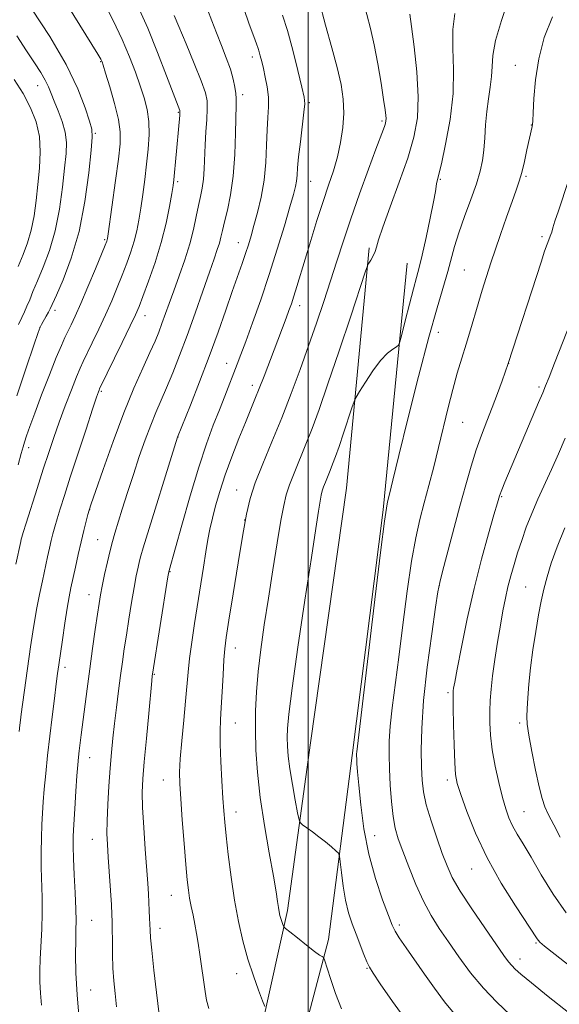
# Model space of a CAD drawing. Extents: x 2137300 to 2140200, y 289800 to 292700.
# Drawn here: x 2138920 to 2139070, y 290164 to 290437 of the extents above; entities that cross this region are included whole.
import ezdxf

# ---------------------------------------------------------------- set-up
doc = ezdxf.new("R2010")
doc.units = 0
doc.header["$MEASUREMENT"] = 0
for name, color, linetype, lineweight in [('BREAKLINE DTM HARD', 7, 'Continuous', 0), ('CONTOUR INDEX', 41, 'Continuous', 13), ('CONTOUR INTERMEDIATE', 44, 'Continuous', 0), ('GRID LINE', 7, 'Continuous', 0), ('SPOT ELEVATION DTM', 2, 'Continuous', 13)]:
    doc.layers.add(name, color=color, linetype=linetype, lineweight=lineweight)

msp = doc.modelspace()

# ---------------------------------------------------------------- linework, layer by layer
at = {"layer": 'BREAKLINE DTM HARD'}
for points in [[(2138920.339, 290000, 1010.594), (2138939.96, 290033.9, 1015.54), (2138964.84, 290087.37, 1023.54), (2138982.53, 290137.31, 1029.73), (2138994.24, 290190.3, 1034.4), (2139000.61, 290236.68, 1037.45), (2139010.59, 290307.19, 1037.34), (2139016.87, 290373.75, 1033.73)], [(2138932.819, 290000, 1011.387), (2138949.55, 290028.91, 1015.54), (2138974.85, 290083.28, 1023.54), (2138992.93, 290134.33, 1029.73), (2139005.6, 290182.32, 1034.49), (2139012.17, 290233.24, 1037.73), (2139020.71, 290301.26, 1037.85), (2139027.4, 290369.48, 1035.08)]]:
    msp.add_polyline3d(points, dxfattribs=at)
at = {"layer": 'CONTOUR INDEX', "flags": 128}
for points, elevation in [([(2138952.806, 290440.654), (2138955.558, 290434.534), (2138958.315, 290427.813), (2138960.793, 290421.385), (2138964.418, 290411.722), (2138964.475, 290411.521), (2138964.481, 290411.189), (2138964.433, 290410.495), (2138963.271, 290397.576), (2138962.99, 290394.583), (2138962.787, 290392.601), (2138962.569, 290390.966), (2138962.212, 290388.739), (2138961.604, 290385.206), (2138960.667, 290380.562), (2138959.337, 290375.225), (2138957.619, 290369.655), (2138955.802, 290364.465), (2138954.247, 290360.309), (2138953.166, 290357.53), (2138952.174, 290355.221), (2138950.737, 290352.164), (2138948.525, 290347.576), (2138942.255, 290334.678), (2138942.107, 290334.342), (2138941.927, 290333.862), (2138941.425, 290332.399), (2138940.326, 290329.108), (2138938.486, 290323.53), (2138934.136, 290310.246), (2138932.495, 290305.177), (2138931.312, 290301.458), (2138930.461, 290298.692), (2138929.823, 290296.503), (2138929.313, 290294.605), (2138928.854, 290292.734), (2138928.375, 290290.644), (2138927.829, 290288.173), (2138926.41, 290281.603), (2138925.606, 290277.775), (2138924.877, 290274.109), (2138924.293, 290270.834), (2138923.762, 290267.445), (2138923.155, 290263.25), (2138920.526, 290244.629), (2138920.31, 290242.973), (2138920.157, 290241.639), (2138919.963, 290239.829)], 1020), ([(2139003.014, 290442.057), (2139004.81, 290435.36), (2139006.565, 290429.133), (2139008.057, 290423.623), (2139009.103, 290418.974), (2139009.688, 290414.899), (2139009.834, 290411.01), (2139009.572, 290407.004), (2139008.965, 290402.934), (2139008.079, 290398.943), (2139006.972, 290395.085), (2139005.656, 290391.074), (2139004.131, 290386.536), (2139002.429, 290381.268), (2139000.701, 290375.745), (2138999.128, 290370.613), (2138996.837, 290363.026), (2138996.023, 290360.386), (2138995.331, 290358.268), (2138994.656, 290356.355), (2138993.886, 290354.295), (2138990.533, 290345.52), (2138987.766, 290338.18), (2138986.454, 290334.78), (2138985.269, 290331.835), (2138982.616, 290325.416), (2138980.82, 290320.961), (2138978.866, 290315.926), (2138977.027, 290310.886), (2138975.525, 290306.32), (2138974.359, 290302.319), (2138973.473, 290298.879), (2138972.802, 290295.909), (2138972.236, 290292.981), (2138971.656, 290289.579), (2138970.968, 290285.327), (2138968.507, 290269.724), (2138967.738, 290264.611), (2138967.131, 290260.071), (2138966.733, 290256.247), (2138966.069, 290248.292), (2138965.547, 290242.962), (2138964.982, 290237.297), (2138964.541, 290232.307), (2138964.357, 290228.622), (2138964.425, 290225.353), (2138964.703, 290221.232), (2138965.14, 290215.432), (2138965.646, 290208.901), (2138966.121, 290203.024), (2138966.496, 290198.838), (2138966.821, 290195.97), (2138967.179, 290193.691), (2138967.626, 290191.404), (2138968.131, 290189.01), (2138968.638, 290186.539), (2138969.107, 290183.989), (2138969.555, 290181.234), (2138970.016, 290178.118), (2138971.435, 290167.928), (2138971.838, 290165.535), (2138972.51, 290163.193)], 1030), ([(2139067.673, 290437.705), (2139065.355, 290431.951), (2139063.853, 290426.063), (2139062.952, 290420.242), (2139062.474, 290415.045), (2139062.254, 290411.118), (2139062.141, 290408.88), (2139062.067, 290407.849), (2139061.981, 290407.313), (2139060.564, 290400.817), (2139059.85, 290397.629), (2139059.111, 290394.614), (2139058.392, 290392.145), (2139057.559, 290389.704), (2139056.434, 290386.555), (2139054.92, 290382.241), (2139053.256, 290377.426), (2139051.765, 290373.059), (2139050.683, 290369.843), (2139048.616, 290363.479), (2139047.872, 290361.108), (2139047.014, 290358.263), (2139044.917, 290351.042), (2139043.74, 290347.09), (2139042.521, 290343.153), (2139041.276, 290339.063), (2139040.012, 290334.566), (2139038.737, 290329.5), (2139036.116, 290318.504), (2139034.757, 290313.096), (2139033.405, 290307.94), (2139032.113, 290303.114), (2139030.914, 290298.535), (2139029.768, 290293.475), (2139028.615, 290287.045), (2139027.418, 290278.717), (2139026.218, 290269.409), (2139025.081, 290260.397), (2139023.246, 290246.416), (2139022.678, 290241.31), (2139022.404, 290237.141), (2139022.37, 290233.392), (2139022.495, 290229.482), (2139022.717, 290225.028), (2139023.039, 290220.443), (2139023.481, 290216.335), (2139024.079, 290213.084), (2139024.931, 290210.151), (2139026.154, 290206.766), (2139027.813, 290202.407), (2139029.785, 290197.539), (2139031.898, 290192.873), (2139034.032, 290188.916), (2139036.286, 290185.356), (2139038.811, 290181.676), (2139041.72, 290177.509), (2139044.974, 290173.084), (2139048.494, 290168.778), (2139052.192, 290164.895), (2139055.936, 290161.431)], 1040), ([(2138918.6, 290420.369), (2138921.048, 290416.414), (2138923.111, 290412.522), (2138924.651, 290408.628), (2138925.571, 290404.587), (2138925.833, 290400.296), (2138925.621, 290395.829), (2138925.175, 290391.301), (2138924.681, 290386.834), (2138924.095, 290382.569), (2138923.32, 290378.65), (2138922.289, 290375.157), (2138921.064, 290371.897), (2138919.74, 290368.611)], 1010)]:
    msp.add_lwpolyline(points, dxfattribs=dict(at, elevation=elevation))
at = {"layer": 'CONTOUR INTERMEDIATE', "flags": 128}
for points, elevation in [([(2138931.766, 290443.52), (2138941.758, 290427.334), (2138942.595, 290425.944), (2138942.804, 290425.554), (2138942.926, 290425.242), (2138943.227, 290424.312), (2138943.909, 290422.124), (2138945.069, 290418.321), (2138946.396, 290413.687), (2138947.474, 290409.289), (2138947.977, 290405.829), (2138947.933, 290402.541), (2138947.455, 290398.293), (2138946.678, 290392.405), (2138944.653, 290377.637), (2138944.462, 290376.35), (2138944.378, 290375.944), (2138944.248, 290375.562), (2138943.822, 290374.497), (2138941.114, 290367.946), (2138939.028, 290362.958), (2138937.041, 290358.284), (2138935.516, 290354.824), (2138934.392, 290352.404), (2138932.664, 290348.889), (2138931.661, 290346.704), (2138930.258, 290343.381), (2138928.334, 290338.565), (2138926.2, 290333.074), (2138924.278, 290328.017), (2138922.894, 290324.261), (2138921.997, 290321.696), (2138921.439, 290319.967), (2138921.051, 290318.625), (2138920.568, 290316.84), (2138919.704, 290313.688)], 1016), ([(2138943.343, 290441.833), (2138945.983, 290436.622), (2138948.454, 290431.413), (2138950.511, 290426.646), (2138952.171, 290422.388), (2138953.52, 290418.613), (2138954.617, 290415.251), (2138955.422, 290412.054), (2138955.874, 290408.733), (2138955.937, 290405.062), (2138955.696, 290401.082), (2138955.265, 290396.899), (2138954.745, 290392.64), (2138954.191, 290388.506), (2138953.646, 290384.718), (2138953.128, 290381.422), (2138952.565, 290378.456), (2138951.858, 290375.585), (2138950.933, 290372.608), (2138949.812, 290369.481), (2138948.537, 290366.194), (2138947.14, 290362.738), (2138945.601, 290359.09), (2138943.889, 290355.224), (2138942.021, 290351.2), (2138940.208, 290347.414), (2138937.687, 290342.25), (2138936.866, 290340.455), (2138935.874, 290338.064), (2138934.444, 290334.443), (2138932.744, 290330.011), (2138931.052, 290325.449), (2138929.564, 290321.241), (2138928.166, 290317.078), (2138926.665, 290312.453), (2138924.953, 290307.109), (2138921.902, 290297.493), (2138921.102, 290294.929), (2138920.733, 290293.687), (2138920.575, 290293.073), (2138920.43, 290292.44), (2138919.077, 290286.185)], 1018), ([(2139015.214, 290442.177), (2139017.242, 290434.414), (2139018.272, 290429.911), (2139019.271, 290424.623), (2139020.16, 290419.273), (2139020.849, 290414.816), (2139021.275, 290411.956), (2139021.482, 290410.381), (2139021.543, 290409.524), (2139021.515, 290408.892), (2139021.4, 290408.285), (2139021.184, 290407.581), (2139020.816, 290406.559), (2139018.764, 290401.057), (2139016.707, 290395.482), (2139014.242, 290388.694), (2139011.807, 290381.798), (2139009.732, 290375.64), (2139007.922, 290370.041), (2139006.171, 290364.564), (2139004.309, 290358.849), (2139002.295, 290352.842), (2139000.12, 290346.564), (2138997.78, 290340.05), (2138995.286, 290333.389), (2138992.655, 290326.681), (2138989.947, 290320.077), (2138987.412, 290313.935), (2138985.343, 290308.662), (2138983.922, 290304.377), (2138982.887, 290300.049), (2138981.86, 290294.36), (2138980.577, 290286.535), (2138979.215, 290277.98), (2138978.061, 290270.647), (2138977.328, 290265.902), (2138976.92, 290262.774), (2138976.668, 290259.707), (2138976.431, 290255.56), (2138976.187, 290250.84), (2138975.945, 290246.467), (2138975.724, 290243.056), (2138975.581, 290239.988), (2138975.585, 290236.342), (2138975.775, 290231.517), (2138976.076, 290226.212), (2138976.386, 290221.448), (2138976.636, 290217.891), (2138976.899, 290214.784), (2138977.28, 290211.014), (2138977.865, 290205.785), (2138978.646, 290199.58), (2138979.596, 290193.201), (2138980.691, 290187.296), (2138981.933, 290181.896), (2138983.326, 290176.879), (2138984.838, 290172.212), (2138986.266, 290168.218), (2138987.366, 290165.304), (2138988.001, 290163.704)], 1032), ([(2139055.482, 290442.588), (2139053.503, 290436.631), (2139051.892, 290431.101), (2139051.109, 290426.987), (2139050.886, 290423.92), (2139050.771, 290421.196), (2139050.419, 290418.237), (2139049.91, 290414.971), (2139049.431, 290411.456), (2139049.117, 290407.779), (2139048.902, 290404.15), (2139048.666, 290400.809), (2139048.29, 290397.868), (2139047.634, 290394.926), (2139046.56, 290391.455), (2139045.009, 290387.123), (2139043.261, 290382.385), (2139041.678, 290377.891), (2139040.516, 290374.098), (2139038.639, 290367.153), (2139035.682, 290357.159), (2139033.409, 290349.006), (2139030.556, 290338.125), (2139027.58, 290326.39), (2139025.053, 290316.221), (2139023.405, 290309.45), (2139022.483, 290305.554), (2139021.991, 290303.421), (2139021.632, 290301.702), (2139021.101, 290298.107), (2139020.091, 290290.109), (2139018.436, 290276.37), (2139013.42, 290234.2), (2139013.388, 290233.685), (2139013.392, 290233.105), (2139013.427, 290232.275), (2139013.503, 290230.958), (2139013.67, 290228.701), (2139013.992, 290224.998), (2139014.541, 290219.554), (2139015.429, 290212.925), (2139016.776, 290205.877), (2139018.608, 290199.14), (2139020.57, 290193.304), (2139022.211, 290188.921), (2139023.247, 290186.275), (2139024.062, 290184.576), (2139025.204, 290182.764), (2139027.079, 290180.025), (2139032.207, 290172.67), (2139034.918, 290168.807), (2139037.755, 290165.009), (2139040.908, 290161.285)], 1038), ([(2138923.508, 290439.825), (2138928.432, 290432.218), (2138932.996, 290424.452), (2138936.244, 290417.752), (2138938.274, 290412.484), (2138939.444, 290408.797), (2138940.061, 290406.547), (2138940.219, 290404.409), (2138939.959, 290400.765), (2138939.302, 290394.501), (2138938.191, 290386.523), (2138936.55, 290378.242), (2138934.398, 290370.882), (2138932.141, 290364.918), (2138930.285, 290360.641), (2138928.593, 290356.854), (2138928.126, 290355.94), (2138927.488, 290354.806), (2138926.177, 290352.556), (2138925.778, 290351.794), (2138925.216, 290350.285), (2138924.021, 290346.765), (2138921.909, 290340.484), (2138919.353, 290332.751)], 1014), ([(2138962.919, 290438.057), (2138964.181, 290435.002), (2138966.17, 290430.242), (2138968.435, 290424.776), (2138970.375, 290419.935), (2138971.531, 290416.666), (2138972.012, 290414.4), (2138972.066, 290412.188), (2138971.917, 290409.296), (2138971.686, 290405.867), (2138971.466, 290402.258), (2138971.191, 290395.582), (2138970.983, 290392.745), (2138970.628, 290390.294), (2138970.152, 290387.964), (2138969.605, 290385.419), (2138969.005, 290382.386), (2138968.253, 290378.842), (2138967.22, 290374.831), (2138965.837, 290370.448), (2138964.276, 290366.005), (2138962.768, 290361.866), (2138961.494, 290358.317), (2138959.512, 290352.749), (2138958.636, 290350.429), (2138957.602, 290347.922), (2138956.184, 290344.728), (2138954.213, 290340.423), (2138951.761, 290334.885), (2138948.959, 290328.065), (2138945.989, 290320.168), (2138943.231, 290312.423), (2138941.115, 290306.311), (2138939.927, 290302.844), (2138939.379, 290301.163), (2138939.036, 290299.939), (2138938.549, 290298.092), (2138937.894, 290295.526), (2138937.133, 290292.395), (2138936.328, 290288.892), (2138935.548, 290285.37), (2138934.314, 290279.649), (2138933.824, 290277.147), (2138933.287, 290274.017), (2138932.633, 290269.835), (2138931.949, 290265.261), (2138930.943, 290258.342), (2138930.614, 290255.951), (2138930.24, 290253.073), (2138929.727, 290248.983), (2138929.112, 290243.959), (2138928.47, 290238.53), (2138927.867, 290233.181), (2138927.339, 290228.219), (2138926.913, 290223.908), (2138926.609, 290220.385), (2138926.401, 290217.279), (2138926.254, 290214.091), (2138926.143, 290210.441), (2138926.085, 290206.423), (2138926.108, 290202.248), (2138926.339, 290193.881), (2138926.367, 290189.582), (2138926.237, 290185.161), (2138925.806, 290176.925), (2138925.691, 290173.578), (2138925.7, 290170.547), (2138925.846, 290167.468), (2138926.129, 290164.08)], 1022), ([(2138972.145, 290439.704), (2138973.284, 290436.555), (2138974.572, 290433.217), (2138975.965, 290429.745), (2138977.314, 290426.319), (2138978.443, 290423.152), (2138979.221, 290420.426), (2138979.688, 290418.188), (2138979.927, 290416.452), (2138980.016, 290415.081), (2138980.011, 290413.337), (2138979.886, 290405.497), (2138979.692, 290399.559), (2138979.254, 290393.564), (2138978.506, 290388.381), (2138977.615, 290384.168), (2138976.806, 290380.905), (2138976.239, 290378.513), (2138975.823, 290376.685), (2138975.403, 290375.056), (2138974.825, 290373.235), (2138973.951, 290370.726), (2138972.643, 290367.006), (2138970.828, 290361.781), (2138968.69, 290355.659), (2138966.478, 290349.474), (2138964.4, 290343.918), (2138962.503, 290339.102), (2138960.798, 290334.992), (2138957.839, 290328.2), (2138956.394, 290324.676), (2138954.856, 290320.565), (2138953.244, 290315.953), (2138951.605, 290311.034), (2138949.997, 290306.044), (2138948.529, 290301.394), (2138946.454, 290294.73), (2138945.787, 290292.447), (2138945.144, 290289.963), (2138944.396, 290286.778), (2138943.622, 290283.29), (2138942.953, 290280.121), (2138942.473, 290277.655), (2138942.083, 290275.325), (2138941.641, 290272.326), (2138941.036, 290268.075), (2138940.311, 290262.874), (2138939.542, 290257.249), (2138938.801, 290251.693), (2138937.153, 290238.936), (2138936.612, 290234.514), (2138936.416, 290232.764), (2138936.219, 290230.665), (2138935.98, 290227.624), (2138935.677, 290223.315), (2138935.36, 290218.472), (2138935.095, 290214.094), (2138934.941, 290210.847), (2138934.911, 290208.061), (2138935.009, 290204.733), (2138935.222, 290200.2), (2138935.471, 290195.172), (2138935.66, 290190.698), (2138935.721, 290187.492), (2138935.688, 290184.932), (2138935.625, 290182.061), (2138935.597, 290178.106), (2138935.69, 290173.027), (2138935.994, 290166.968), (2138936.555, 290160.205)], 1024), ([(2138982.183, 290440.012), (2138983.699, 290435.635), (2138984.925, 290432.268), (2138985.701, 290430.171), (2138986.145, 290428.939), (2138986.44, 290427.998), (2138986.746, 290426.856), (2138987.116, 290425.35), (2138987.577, 290423.399), (2138988.125, 290420.974), (2138988.638, 290418.254), (2138988.962, 290415.47), (2138988.996, 290412.754), (2138988.837, 290409.847), (2138988.629, 290406.388), (2138988.467, 290402.144), (2138988.236, 290397.372), (2138987.771, 290392.456), (2138986.967, 290387.749), (2138985.971, 290383.486), (2138984.991, 290379.876), (2138984.177, 290377.021), (2138983.448, 290374.597), (2138982.662, 290372.179), (2138981.694, 290369.374), (2138978.988, 290361.682), (2138977.169, 290356.454), (2138975.03, 290350.388), (2138972.582, 290343.68), (2138969.908, 290336.66), (2138967.372, 290330.188), (2138963.855, 290321.363), (2138954.306, 290290.668), (2138953.652, 290288.495), (2138953.279, 290287.081), (2138952.883, 290285.369), (2138952.393, 290282.99), (2138951.795, 290279.752), (2138951.09, 290275.595), (2138950.351, 290270.994), (2138949.665, 290266.557), (2138949.092, 290262.712), (2138948.587, 290259.154), (2138948.078, 290255.395), (2138947.512, 290251.098), (2138946.931, 290246.519), (2138946.396, 290242.064), (2138945.954, 290237.996), (2138945.575, 290234.012), (2138945.214, 290229.665), (2138944.845, 290224.7), (2138944.521, 290219.621), (2138944.313, 290215.121), (2138944.276, 290211.637), (2138944.39, 290208.578), (2138944.62, 290205.097), (2138945.504, 290191.896), (2138945.664, 290189.231), (2138945.741, 290187.289), (2138945.768, 290185.104), (2138945.782, 290181.965), (2138945.827, 290178.185), (2138945.946, 290174.333), (2138946.175, 290170.814), (2138946.518, 290167.376), (2138946.972, 290163.604)], 1026), ([(2138992.923, 290438.177), (2138994.239, 290433.91), (2138995.708, 290428.471), (2138997.12, 290422.842), (2138998.232, 290418.246), (2138998.856, 290415.479), (2138999.026, 290413.614), (2138998.833, 290411.299), (2138997.826, 290403.113), (2138997.346, 290398.957), (2138997.066, 290395.922), (2138996.911, 290393.823), (2138996.756, 290392.23), (2138996.475, 290390.668), (2138995.916, 290388.499), (2138994.925, 290385.045), (2138993.4, 290379.855), (2138991.44, 290373.387), (2138989.199, 290366.331), (2138986.843, 290359.349), (2138984.604, 290353.006), (2138982.726, 290347.843), (2138981.369, 290344.184), (2138980.344, 290341.49), (2138976.909, 290332.715), (2138975.399, 290328.892), (2138973.72, 290324.605), (2138971.834, 290319.466), (2138969.687, 290312.996), (2138967.304, 290305.075), (2138965.003, 290297.006), (2138961.485, 290284.427), (2138961.391, 290284.027), (2138961.167, 290282.698), (2138956.891, 290255.692), (2138956.844, 290255.287), (2138956.705, 290253.897), (2138955.842, 290244.817), (2138955.195, 290237.88), (2138954.612, 290231.465), (2138954.229, 290226.771), (2138954.077, 290222.989), (2138954.159, 290218.809), (2138954.459, 290213.33), (2138954.872, 290207.285), (2138955.565, 290197.784), (2138955.761, 290194.888), (2138955.9, 290192.548), (2138956.015, 290190.304), (2138956.108, 290188.193), (2138956.226, 290184.833), (2138956.362, 290182.791), (2138956.7, 290179.3), (2138957.305, 290173.844), (2138958.021, 290167.648), (2138959.021, 290159.218)], 1028), ([(2139028.146, 290438.402), (2139028.608, 290435.043), (2139029.346, 290429.397), (2139030.09, 290422.451), (2139030.487, 290415.558), (2139030.243, 290409.697), (2139029.281, 290404.339), (2139027.581, 290398.579), (2139025.228, 290391.869), (2139022.722, 290385.091), (2139020.669, 290379.484), (2139019.501, 290375.942), (2139018.948, 290373.964), (2139018.564, 290372.704), (2139018.011, 290371.49), (2139017.371, 290370.343), (2139016.83, 290369.459), (2139016.452, 290368.749), (2139015.814, 290366.984), (2139011.777, 290354.866), (2139008.561, 290345.25), (2139005.448, 290336.051), (2139002.994, 290328.998), (2139001.07, 290323.733), (2138999.372, 290319.381), (2138996.093, 290311.409), (2138994.799, 290308.111), (2138993.904, 290305.396), (2138993.213, 290302.45), (2138992.452, 290298.243), (2138991.422, 290292.077), (2138990.206, 290284.589), (2138988.962, 290276.745), (2138987.829, 290269.354), (2138986.871, 290262.581), (2138986.137, 290256.431), (2138985.66, 290250.854), (2138985.42, 290245.588), (2138985.38, 290240.313), (2138985.528, 290234.726), (2138985.941, 290228.579), (2138986.721, 290221.634), (2138987.9, 290213.883), (2138989.226, 290206.231), (2138990.378, 290199.812), (2138991.115, 290195.455), (2138991.521, 290192.786), (2138991.76, 290191.128), (2138991.97, 290189.901), (2138992.187, 290188.912), (2138992.421, 290188.063), (2138992.673, 290187.285), (2138993.094, 290186.134), (2138993.256, 290185.822), (2138993.725, 290185.376), (2138994.902, 290184.415), (2138997.005, 290182.719), (2138999.517, 290180.712), (2139001.739, 290178.981), (2139003.135, 290177.97), (2139003.831, 290177.545), (2139004.117, 290177.431), (2139004.273, 290177.3), (2139004.527, 290176.621), (2139006.141, 290171.525), (2139007.571, 290167.353), (2139009.242, 290163.121)], 1034), ([(2139040.588, 290438.593), (2139040.056, 290434.179), (2139040.071, 290429.046), (2139040.266, 290423.142), (2139040.121, 290416.482), (2139039.281, 290409.262), (2139038.043, 290402.394), (2139036.867, 290396.968), (2139036.109, 290393.753), (2139035.547, 290391.494), (2139035.203, 290389.324), (2139034.681, 290386.493), (2139033.764, 290381.925), (2139032.637, 290376.575), (2139031.564, 290371.727), (2139030.724, 290368.27), (2139029.983, 290365.511), (2139029.127, 290362.364), (2139028.021, 290358.113), (2139026.86, 290353.535), (2139025.919, 290349.781), (2139025.369, 290347.682), (2139024.977, 290346.798), (2139024.408, 290346.372), (2139023.391, 290345.73), (2139021.92, 290344.536), (2139020.055, 290342.535), (2139017.91, 290339.652), (2139015.825, 290336.517), (2139014.194, 290333.934), (2139013.268, 290332.409), (2139012.727, 290331.244), (2139012.105, 290329.441), (2139009.776, 290322.459), (2139008.527, 290318.769), (2139007.543, 290315.939), (2139006.771, 290313.827), (2139006.089, 290312.081), (2139004.774, 290308.883), (2139004.255, 290307.559), (2139003.896, 290306.47), (2139003.618, 290305.288), (2139003.313, 290303.6), (2139002.861, 290300.868), (2139002.103, 290296.055), (2139000.87, 290287.999), (2138999.101, 290276.246), (2138997.17, 290263.18), (2138995.561, 290251.894), (2138994.633, 290244.686), (2138994.264, 290240.68), (2138994.209, 290238.207), (2138994.277, 290235.828), (2138994.492, 290233.025), (2138994.933, 290229.512), (2138995.628, 290225.207), (2138996.41, 290220.843), (2138997.064, 290217.36), (2138997.461, 290215.416), (2138997.823, 290214.549), (2138998.461, 290214.014), (2138999.603, 290213.208), (2139001.156, 290212.084), (2139002.944, 290210.735), (2139004.781, 290209.277), (2139006.443, 290207.912), (2139007.694, 290206.865), (2139008.384, 290206.207), (2139008.694, 290205.399), (2139008.89, 290203.748), (2139009.198, 290200.795), (2139009.675, 290197.021), (2139010.34, 290193.139), (2139011.195, 290189.707), (2139012.195, 290186.65), (2139013.278, 290183.741), (2139015.4, 290178.175), (2139016.244, 290176.061), (2139016.929, 290174.586), (2139017.953, 290172.923), (2139019.934, 290170.018), (2139023.311, 290165.163), (2139027.81, 290159.048)], 1036), ([(2138919.311, 290432.375), (2138921.998, 290428.293), (2138924.219, 290424.954), (2138925.944, 290422.297), (2138927.212, 290420.149), (2138928.099, 290418.315), (2138928.826, 290416.493), (2138929.649, 290414.358), (2138930.731, 290411.692), (2138931.856, 290408.707), (2138932.711, 290405.724), (2138933.061, 290402.909), (2138932.968, 290399.803), (2138932.576, 290395.794), (2138931.983, 290390.497), (2138931.134, 290384.445), (2138929.93, 290378.402), (2138928.342, 290373.006), (2138926.602, 290368.406), (2138925.012, 290364.626), (2138923.798, 290361.657), (2138922.889, 290359.355), (2138922.144, 290357.544), (2138921.431, 290356.018), (2138920.677, 290354.457), (2138919.819, 290352.515)], 1012), ([(2139072.105, 290392.364), (2139069.255, 290383.979), (2139068.323, 290381.111), (2139067.752, 290379.248), (2139067.416, 290378.11), (2139067.197, 290377.427), (2139067.025, 290376.978), (2139066.572, 290375.921), (2139066.14, 290374.782), (2139065.457, 290372.816), (2139064.45, 290369.772), (2139055.364, 290341.677), (2139053.682, 290336.925), (2139052.401, 290333.397), (2139050.944, 290329.533), (2139049.442, 290325.726), (2139047.946, 290321.886), (2139046.487, 290317.806), (2139045.073, 290313.287), (2139043.62, 290308.155), (2139042.023, 290302.246), (2139037.189, 290284.164), (2139036.414, 290281.12), (2139035.911, 290278.513), (2139035.267, 290274.247), (2139034.199, 290266.888), (2139032.96, 290257.653), (2139031.936, 290248.421), (2139031.413, 290240.719), (2139031.293, 290234.653), (2139031.378, 290229.976), (2139031.537, 290226.357), (2139031.906, 290223.137), (2139032.688, 290219.576), (2139033.996, 290215.177), (2139035.586, 290210.438), (2139037.126, 290206.101), (2139038.428, 290202.64), (2139039.895, 290199.455), (2139042.075, 290195.676), (2139045.284, 290190.759), (2139048.904, 290185.474), (2139054.199, 290177.903), (2139055.468, 290176.144), (2139056.336, 290175.066), (2139057.279, 290174.103), (2139058.902, 290172.689), (2139061.844, 290170.264), (2139066.468, 290166.508), (2139072.046, 290162.081)], 1042), ([(2139072.78, 290353.514), (2139068.22, 290341.796), (2139066.715, 290337.975), (2139065.737, 290335.55), (2139064.926, 290333.627), (2139063.765, 290330.915), (2139054.454, 290308.871), (2139053.581, 290306.718), (2139052.989, 290305.1), (2139052.385, 290303.151), (2139051.43, 290299.874), (2139049.892, 290294.542), (2139047.954, 290287.518), (2139045.907, 290279.437), (2139044.01, 290271.004), (2139042.414, 290263.219), (2139041.24, 290257.153), (2139040.561, 290253.552), (2139040.255, 290251.85), (2139040.149, 290251.155), (2139040.102, 290250.585), (2139040.094, 290249.309), (2139040.136, 290246.507), (2139040.234, 290241.748), (2139040.377, 290236.145), (2139040.549, 290231.201), (2139040.777, 290227.938), (2139041.257, 290225.465), (2139042.227, 290222.409), (2139043.891, 290217.726), (2139046.316, 290211.681), (2139049.532, 290204.867), (2139053.437, 290197.912), (2139057.382, 290191.591), (2139063.343, 290182.498), (2139063.716, 290181.965), (2139064.156, 290181.523), (2139065.439, 290180.478), (2139068.396, 290178.138), (2139073.541, 290174.106)], 1044), ([(2139071.162, 290321.073), (2139069.271, 290316.742), (2139067.341, 290312.384), (2139063.562, 290304.129), (2139061.866, 290300.216), (2139060.386, 290296.421), (2139059.102, 290292.773), (2139057.976, 290289.312), (2139056.974, 290286.057), (2139056.081, 290282.938), (2139055.289, 290279.866), (2139054.581, 290276.72), (2139053.903, 290273.277), (2139053.193, 290269.285), (2139052.418, 290264.632), (2139051.66, 290259.763), (2139051.03, 290255.264), (2139050.611, 290251.556), (2139050.379, 290248.412), (2139050.28, 290245.442), (2139050.288, 290242.298), (2139050.476, 290238.8), (2139050.945, 290234.806), (2139051.745, 290230.295), (2139052.745, 290225.712), (2139053.766, 290221.622), (2139054.682, 290218.431), (2139055.578, 290215.925), (2139056.59, 290213.734), (2139057.855, 290211.477), (2139059.511, 290208.726), (2139061.693, 290205.041), (2139064.489, 290200.192), (2139067.788, 290194.792), (2139071.43, 290189.667)], 1046), ([(2139071.028, 290296.235), (2139068.901, 290290.974), (2139067.306, 290286.486), (2139066.121, 290282.645), (2139065.224, 290279.266), (2139064.486, 290275.92), (2139063.776, 290272.115), (2139063, 290267.527), (2139062.226, 290262.488), (2139061.56, 290257.494), (2139061.083, 290252.983), (2139060.773, 290249.161), (2139060.581, 290246.176), (2139060.491, 290243.993), (2139060.601, 290241.852), (2139061.039, 290238.81), (2139061.871, 290234.285), (2139062.915, 290229.116), (2139063.929, 290224.504), (2139064.749, 290221.307), (2139065.54, 290219.024), (2139066.547, 290216.815), (2139067.958, 290214.008), (2139069.728, 290210.611)], 1048)]:
    msp.add_lwpolyline(points, dxfattribs=dict(at, elevation=elevation))
at = {"layer": 'GRID LINE', "flags": 128}
msp.add_lwpolyline([(2139000, 290000), (2139000, 292500)], dxfattribs=at)
at = {"layer": 'SPOT ELEVATION DTM'}
for p in [(2138942.55, 290425.29, 1015.91), (2138984.49, 290426.52, 1025.5), (2139057.31, 290424.27, 1039.22), (2138925.13, 290418.6, 1011.28), (2138981.9, 290416.16, 1024.45), (2139000.27, 290413.88, 1028.21), (2138964.09, 290411.27, 1019.89), (2139020.47, 290408.8, 1031.76), (2139061.74, 290407.74, 1039.95), (2138941.08, 290405.47, 1014.16), (2138963.87, 290392.04, 1020.28), (2139000.71, 290392.13, 1028.88), (2139036.6, 290392.65, 1036.14), (2139060.29, 290393.51, 1040.22), (2138943.63, 290375.98, 1015.8), (2138980.64, 290375.2, 1025.28), (2139064.71, 290376.85, 1041.71), (2139043.26, 290367.63, 1039.03), (2138929.94, 290356.43, 1014.44), (2138997.6, 290357.73, 1030.55), (2138954.81, 290354.96, 1020.65), (2138925.77, 290351.76, 1014.02), (2139036.07, 290350.35, 1038.67), (2138977.42, 290341.79, 1027.29), (2139055.47, 290341.79, 1042.01), (2138984.56, 290335.65, 1029.51), (2139063.85, 290335.26, 1043.7), (2138942.73, 290333.97, 1020.2), (2139042.73, 290325.43, 1040.91), (2138963.93, 290321.33, 1026.02), (2138922.65, 290318.46, 1016.55), (2138980.15, 290306.68, 1031.18), (2139053.53, 290304.89, 1044.13), (2138939.47, 290301.28, 1022.02), (2138982.41, 290298.38, 1032), (2138941.73, 290292.97, 1023.09), (2138961.78, 290284.07, 1028.09), (2139036.27, 290280.21, 1042.03), (2139060.24, 290279.86, 1047.07), (2138939.27, 290277.78, 1023.29), (2138979.82, 290262.96, 1032.63), (2138932.66, 290257.63, 1022.43), (2138957.42, 290255.71, 1028.12), (2139038.68, 290250.6, 1043.73), (2138979.84, 290242.21, 1032.82), (2139058.55, 290242.23, 1047.66), (2138939.53, 290232.62, 1024.73), (2138959.86, 290226.43, 1029.24), (2139038.56, 290226.4, 1043.6), (2138979.97, 290217.59, 1032.57), (2139059.73, 290217.68, 1046.89), (2138940.22, 290210.03, 1025.22), (2139018.43, 290211, 1038.86), (2139045.25, 290201.79, 1043.23), (2138962.12, 290194.54, 1029.21), (2138940.05, 290187.59, 1024.9), (2138958.99, 290185.37, 1028.53), (2139025.19, 290186.28, 1038.36), (2139063.06, 290181.31, 1043.83), (2139058.61, 290176.89, 1042.58), (2139016.3, 290174.27, 1035.9), (2138980.16, 290172.86, 1031.37), (2138939.81, 290168.28, 1024.86)]:
    msp.add_point(p, dxfattribs=at)

doc.saveas('drawing.dxf')
